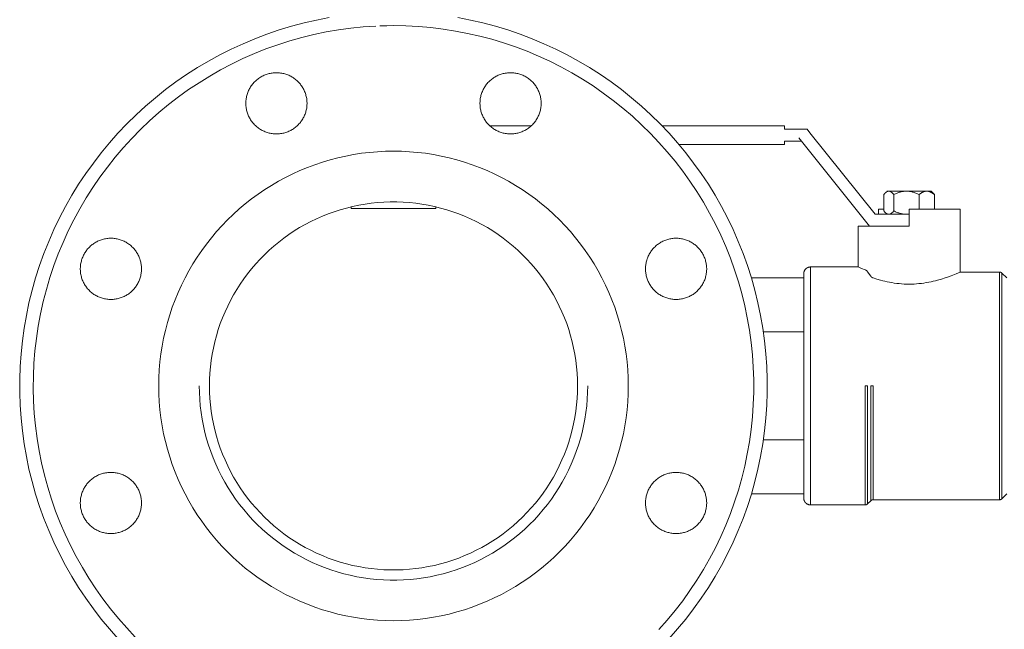
# Model space of a CAD drawing. Units: millimetres. Extents: x -1438 to 2662, y -2000 to 2994.
# Drawn here: x 1639 to 1929, y 155 to 334 of the extents above; entities that cross this region are included whole.
import ezdxf

# ---------------------------------------------------------------- set-up
doc = ezdxf.new("R2010")
doc.units = ezdxf.units.MM
for name, color, linetype, lineweight, true_color in [('Make2D$Visible$Curves$0', 254, 'Continuous', 0, 0xbebebe), ('Make2D$Visible$Curves$3DCPCOLOR254', 7, 'Continuous', 0, 0xd6d6d6), ('Make2D$Visible$Curves$3DCPCOLOR42', 7, 'Continuous', 0, 0xcc9900)]:
    doc.layers.add(name, color=color, linetype=linetype, lineweight=lineweight, true_color=true_color)

msp = doc.modelspace()

# ---------------------------------------------------------------- linework, layer by layer
at = {"layer": 'Make2D$Visible$Curves$0', "color": 0}
for points in [[(1894.73, 283.74), (1894.7, 283.74), (1894.68, 283.73), (1894.66, 283.73), (1894.64, 283.73), (1894.62, 283.73), (1894.59, 283.73), (1894.57, 283.72), (1894.55, 283.72), (1894.53, 283.72), (1894.51, 283.71), (1894.48, 283.71), (1894.46, 283.7), (1894.44, 283.69), (1894.42, 283.69), (1894.4, 283.68), (1894.37, 283.67), (1894.35, 283.67), (1894.33, 283.66), (1894.31, 283.65), (1894.29, 283.64), (1894.24, 283.62), (1894.2, 283.6), (1894.15, 283.57), (1894.11, 283.55), (1894.06, 283.52), (1894.02, 283.49), (1893.97, 283.46), (1893.93, 283.42), (1893.88, 283.39), (1893.83, 283.35), (1893.79, 283.31), (1893.74, 283.27), (1893.69, 283.22), (1893.65, 283.18), (1893.6, 283.13), (1893.55, 283.08), (1893.45, 282.97), (1893.35, 282.86), (1893.25, 282.73)], [(1893.25, 282.73), (1893.25, 277.94)], [(1894.73, 283.74), (1894.2, 283.74)], [(1896.2, 282.73), (1896.1, 282.86), (1896, 282.97), (1895.9, 283.08), (1895.85, 283.13), (1895.81, 283.18), (1895.76, 283.22), (1895.71, 283.27), (1895.67, 283.31), (1895.62, 283.35), (1895.57, 283.39), (1895.53, 283.42), (1895.48, 283.46), (1895.44, 283.49), (1895.39, 283.52), (1895.35, 283.55), (1895.3, 283.57), (1895.26, 283.6), (1895.21, 283.62), (1895.17, 283.64), (1895.15, 283.65), (1895.12, 283.66), (1895.1, 283.67), (1895.08, 283.67), (1895.06, 283.68), (1895.04, 283.69), (1895.01, 283.69), (1894.99, 283.7), (1894.97, 283.71), (1894.95, 283.71), (1894.93, 283.72), (1894.9, 283.72), (1894.88, 283.72), (1894.86, 283.73), (1894.84, 283.73), (1894.82, 283.73), (1894.79, 283.73), (1894.77, 283.73), (1894.75, 283.74), (1894.73, 283.74)], [(1896.8, 283.74), (1894.73, 283.74)], [(1899.93, 283.74), (1899.81, 283.73), (1899.7, 283.73), (1899.48, 283.72), (1899.26, 283.7), (1899.03, 283.67), (1898.81, 283.64), (1898.59, 283.6), (1898.36, 283.55), (1898.13, 283.49), (1897.9, 283.42), (1897.67, 283.35), (1897.44, 283.27), (1897.2, 283.18), (1896.95, 283.08), (1896.71, 282.97), (1896.46, 282.86), (1896.2, 282.73)], [(1896.2, 282.73), (1896.2, 277.94)], [(1899.93, 283.74), (1896.8, 283.74)], [(1903.65, 282.73), (1903.4, 282.86), (1903.15, 282.97), (1902.9, 283.08), (1902.66, 283.18), (1902.42, 283.27), (1902.18, 283.35), (1901.95, 283.42), (1901.72, 283.49), (1901.49, 283.55), (1901.27, 283.6), (1901.04, 283.64), (1900.82, 283.67), (1900.6, 283.7), (1900.37, 283.72), (1900.15, 283.73), (1900.04, 283.73), (1899.93, 283.74)], [(1905.9, 283.74), (1899.93, 283.74)], [(1905.9, 283.74), (1905.84, 283.73), (1905.77, 283.73), (1905.7, 283.73), (1905.63, 283.72), (1905.57, 283.71), (1905.5, 283.7), (1905.43, 283.69), (1905.36, 283.67), (1905.3, 283.66), (1905.23, 283.64), (1905.16, 283.62), (1905.09, 283.6), (1905.03, 283.57), (1904.96, 283.55), (1904.89, 283.52), (1904.82, 283.49), (1904.75, 283.46), (1904.68, 283.42), (1904.61, 283.39), (1904.54, 283.35), (1904.47, 283.31), (1904.4, 283.27), (1904.33, 283.22), (1904.25, 283.18), (1904.11, 283.08), (1903.96, 282.97), (1903.81, 282.86), (1903.65, 282.73)], [(1903.65, 278.44), (1903.65, 282.73)], [(1908.16, 282.73), (1908, 282.86), (1907.85, 282.97), (1907.7, 283.08), (1907.55, 283.18), (1907.48, 283.22), (1907.41, 283.27), (1907.34, 283.31), (1907.27, 283.35), (1907.2, 283.39), (1907.13, 283.42), (1907.06, 283.46), (1906.99, 283.49), (1906.92, 283.52), (1906.85, 283.55), (1906.78, 283.57), (1906.72, 283.6), (1906.65, 283.62), (1906.58, 283.64), (1906.51, 283.66), (1906.44, 283.67), (1906.38, 283.69), (1906.31, 283.7), (1906.24, 283.71), (1906.17, 283.72), (1906.11, 283.73), (1906.04, 283.73), (1905.97, 283.73), (1905.9, 283.74)], [(1907.2, 283.74), (1905.9, 283.74)], [(1907.2, 283.74), (1907.77, 283.17)], [(1907.77, 283.17), (1907.87, 283.06), (1907.97, 282.95), (1908.07, 282.84), (1908.16, 282.73)], [(1908.16, 282.73), (1908.16, 278.44)], [(1893.25, 277.94), (1893.35, 277.82), (1893.45, 277.7), (1893.55, 277.59), (1893.6, 277.54), (1893.65, 277.49), (1893.69, 277.45), (1893.74, 277.4), (1893.79, 277.36), (1893.83, 277.32), (1893.88, 277.28), (1893.93, 277.25), (1893.97, 277.21), (1894.02, 277.18), (1894.06, 277.15), (1894.11, 277.12), (1894.15, 277.1), (1894.2, 277.07), (1894.24, 277.05), (1894.29, 277.03), (1894.31, 277.02), (1894.33, 277.01), (1894.35, 277.01), (1894.37, 277), (1894.4, 276.99), (1894.42, 276.98), (1894.44, 276.98), (1894.46, 276.97), (1894.48, 276.96), (1894.51, 276.96), (1894.53, 276.96), (1894.55, 276.95), (1894.57, 276.95), (1894.59, 276.94), (1894.62, 276.94), (1894.64, 276.94), (1894.66, 276.94), (1894.68, 276.94), (1894.7, 276.94), (1894.73, 276.94)], [(1894.73, 276.94), (1894.75, 276.94), (1894.77, 276.94), (1894.79, 276.94), (1894.82, 276.94), (1894.84, 276.94), (1894.86, 276.94), (1894.88, 276.95), (1894.9, 276.95), (1894.93, 276.96), (1894.95, 276.96), (1894.97, 276.96), (1894.99, 276.97), (1895.01, 276.98), (1895.04, 276.98), (1895.06, 276.99), (1895.08, 277), (1895.1, 277.01), (1895.12, 277.01), (1895.15, 277.02), (1895.17, 277.03), (1895.21, 277.05), (1895.26, 277.07), (1895.3, 277.1), (1895.35, 277.12), (1895.39, 277.15), (1895.44, 277.18), (1895.48, 277.21), (1895.53, 277.25), (1895.57, 277.28), (1895.62, 277.32), (1895.67, 277.36), (1895.71, 277.4), (1895.76, 277.45), (1895.81, 277.49), (1895.85, 277.54), (1895.9, 277.59), (1896, 277.7), (1896.1, 277.82), (1896.2, 277.94)], [(1896.2, 277.94), (1896.46, 277.82), (1896.71, 277.7), (1896.95, 277.59), (1897.2, 277.49), (1897.44, 277.4), (1897.67, 277.32), (1897.9, 277.25), (1898.13, 277.18), (1898.36, 277.12), (1898.59, 277.07), (1898.81, 277.03), (1899.03, 277), (1899.26, 276.97), (1899.48, 276.95), (1899.7, 276.94), (1899.81, 276.94), (1899.93, 276.94)]]:
    msp.add_lwpolyline(points, dxfattribs=at)
at = {"layer": 'Make2D$Visible$Curves$3DCPCOLOR254'}
for points in [[(1730.11, 334.8), (1726.38, 334.08), (1722.68, 333.24), (1719.01, 332.27), (1715.37, 331.17), (1711.78, 329.95), (1708.23, 328.6), (1704.73, 327.13), (1701.28, 325.54), (1697.89, 323.84), (1694.55, 322.01), (1691.29, 320.08), (1688.09, 318.03), (1684.96, 315.87), (1681.92, 313.61), (1678.95, 311.24), (1676.06, 308.77), (1673.26, 306.2), (1670.55, 303.54), (1667.94, 300.79), (1665.42, 297.95), (1663, 295.02), (1660.69, 292.01), (1658.48, 288.92), (1656.37, 285.76), (1654.38, 282.53), (1652.5, 279.23), (1650.74, 275.87), (1649.09, 272.44), (1647.56, 268.97), (1646.15, 265.44), (1644.87, 261.87), (1643.71, 258.25), (1642.67, 254.6), (1641.76, 250.91), (1640.98, 247.2), (1640.33, 243.46), (1639.81, 239.69), (1639.41, 235.92), (1639.15, 232.13), (1639.02, 228.33), (1639.02, 224.54), (1639.15, 220.74), (1639.41, 216.95), (1639.81, 213.18), (1640.33, 209.42), (1640.98, 205.67), (1641.76, 201.96), (1642.67, 198.27), (1643.71, 194.62), (1644.87, 191), (1646.15, 187.43), (1647.56, 183.9), (1649.09, 180.43), (1650.74, 177), (1652.5, 173.64), (1654.38, 170.34), (1656.37, 167.11), (1658.48, 163.95), (1660.69, 160.86), (1663, 157.85), (1665.42, 154.92), (1667.94, 152.08)], [(1830.07, 152.08), (1832.59, 154.92), (1835.01, 157.85), (1837.32, 160.86), (1839.53, 163.95), (1841.64, 167.11), (1843.63, 170.34), (1845.51, 173.64), (1847.27, 177), (1848.92, 180.43), (1850.45, 183.9), (1851.86, 187.43), (1853.14, 191), (1854.3, 194.62), (1855.34, 198.27), (1856.25, 201.96), (1857.03, 205.67), (1857.68, 209.42), (1858.2, 213.18), (1858.6, 216.95), (1858.86, 220.74), (1858.99, 224.54), (1858.99, 228.33), (1858.86, 232.13), (1858.6, 235.92), (1858.2, 239.69), (1857.68, 243.46), (1857.03, 247.2), (1856.25, 250.91), (1855.34, 254.6), (1854.3, 258.25), (1853.14, 261.87), (1851.86, 265.44), (1850.45, 268.97), (1848.92, 272.44), (1847.27, 275.87), (1845.51, 279.23), (1843.63, 282.53), (1841.64, 285.76), (1839.53, 288.92), (1837.32, 292.01), (1835.01, 295.02), (1832.59, 297.95), (1830.07, 300.79), (1827.46, 303.54), (1824.75, 306.2), (1821.95, 308.77), (1819.06, 311.24), (1816.09, 313.61), (1813.05, 315.87), (1809.92, 318.03), (1806.72, 320.08), (1803.46, 322.01), (1800.12, 323.84), (1796.73, 325.54), (1793.28, 327.13), (1789.78, 328.6), (1786.23, 329.95), (1782.64, 331.17), (1779, 332.27), (1775.33, 333.24), (1771.63, 334.08), (1767.9, 334.8)], [(1743.81, 332.31), (1740.13, 332.06), (1736.47, 331.69), (1732.82, 331.19), (1729.19, 330.57), (1725.59, 329.82), (1722.01, 328.94), (1718.46, 327.94), (1714.96, 326.82), (1711.49, 325.57), (1708.07, 324.21), (1704.69, 322.73), (1701.38, 321.13), (1698.12, 319.42), (1694.92, 317.6), (1691.78, 315.66), (1688.72, 313.62), (1685.72, 311.47), (1682.81, 309.22), (1679.97, 306.87), (1677.22, 304.43), (1674.55, 301.89), (1671.98, 299.25), (1669.49, 296.53), (1667.11, 293.73), (1664.82, 290.84), (1662.63, 287.88), (1660.55, 284.84), (1658.57, 281.73), (1656.71, 278.56), (1654.95, 275.32), (1653.31, 272.02), (1651.78, 268.67), (1650.37, 265.27), (1649.08, 261.82), (1647.92, 258.33), (1646.87, 254.79), (1645.95, 251.23), (1645.15, 247.63), (1644.47, 244.01), (1643.93, 240.37), (1643.5, 236.71), (1643.21, 233.04), (1643.05, 229.36), (1643.01, 225.68), (1643.1, 222), (1643.32, 218.32), (1643.66, 214.65), (1644.13, 211), (1644.73, 207.37), (1645.46, 203.76), (1646.31, 200.17), (1647.28, 196.62), (1648.38, 193.1), (1649.6, 189.63), (1650.94, 186.2), (1652.4, 182.81), (1653.97, 179.48), (1655.66, 176.21), (1657.46, 173), (1659.37, 169.85), (1661.39, 166.77), (1663.52, 163.76), (1665.75, 160.83), (1668.08, 157.98), (1670.5, 155.21), (1673.02, 152.52)], [(1749.01, 332.44), (1747, 332.42), (1745.01, 332.36)], [(1827.12, 154.79), (1829.55, 157.52), (1831.88, 160.35), (1834.11, 163.25), (1836.24, 166.22), (1838.27, 169.27), (1840.19, 172.38), (1842, 175.56), (1843.7, 178.8), (1845.29, 182.1), (1846.76, 185.45), (1848.12, 188.85), (1849.36, 192.29), (1850.47, 195.77), (1851.47, 199.3), (1852.35, 202.85), (1853.1, 206.43), (1853.73, 210.03), (1854.23, 213.66), (1854.61, 217.3), (1854.86, 220.95), (1854.99, 224.61), (1854.99, 228.27), (1854.86, 231.92), (1854.61, 235.57), (1854.23, 239.21), (1853.73, 242.84), (1853.1, 246.44), (1852.35, 250.02), (1851.47, 253.58), (1850.47, 257.1), (1849.36, 260.58), (1848.12, 264.02), (1846.76, 267.42), (1845.29, 270.77), (1843.7, 274.07), (1842, 277.31), (1840.19, 280.49), (1838.27, 283.6), (1836.24, 286.65), (1834.11, 289.63), (1831.88, 292.53), (1829.55, 295.35), (1827.12, 298.09), (1824.6, 300.74), (1821.99, 303.3), (1819.3, 305.78), (1816.52, 308.16), (1813.65, 310.44), (1810.72, 312.62), (1807.71, 314.7), (1804.62, 316.67), (1801.48, 318.54), (1798.27, 320.29), (1795, 321.94), (1791.67, 323.47), (1788.3, 324.88), (1784.88, 326.18), (1781.41, 327.36), (1777.91, 328.42), (1774.37, 329.36), (1770.81, 330.17), (1767.21, 330.86), (1763.6, 331.43), (1759.96, 331.87), (1756.32, 332.18), (1752.66, 332.37), (1749.01, 332.44)], [(1714.56, 300.58), (1714.25, 300.59), (1713.94, 300.61), (1713.63, 300.63), (1713.32, 300.67), (1713.02, 300.72), (1712.71, 300.78), (1712.41, 300.85), (1712.11, 300.93), (1711.81, 301.02), (1711.52, 301.12), (1711.23, 301.23), (1710.94, 301.35), (1710.66, 301.48), (1710.38, 301.62), (1710.11, 301.76), (1709.84, 301.92), (1709.58, 302.09), (1709.32, 302.27), (1709.07, 302.45), (1708.83, 302.65), (1708.6, 302.85), (1708.37, 303.06), (1708.14, 303.28), (1707.93, 303.5), (1707.72, 303.73), (1707.53, 303.97), (1707.34, 304.22), (1707.16, 304.47), (1706.98, 304.73), (1706.82, 305), (1706.67, 305.27), (1706.52, 305.54), (1706.39, 305.82), (1706.26, 306.1), (1706.15, 306.39), (1706.04, 306.69), (1705.95, 306.98), (1705.86, 307.28), (1705.79, 307.58), (1705.73, 307.89), (1705.67, 308.19), (1705.63, 308.5), (1705.6, 308.81), (1705.58, 309.12), (1705.56, 309.43), (1705.56, 309.74), (1705.58, 310.05), (1705.6, 310.36), (1705.63, 310.67), (1705.67, 310.98), (1705.73, 311.28), (1705.79, 311.59), (1705.86, 311.89), (1705.95, 312.19), (1706.04, 312.48), (1706.15, 312.78), (1706.26, 313.06), (1706.39, 313.35), (1706.52, 313.63), (1706.67, 313.9), (1706.82, 314.17), (1706.98, 314.44), (1707.16, 314.7), (1707.34, 314.95), (1707.53, 315.2), (1707.72, 315.44), (1707.93, 315.67), (1708.14, 315.89), (1708.37, 316.11), (1708.6, 316.32), (1708.83, 316.52), (1709.07, 316.72), (1709.32, 316.9), (1709.58, 317.08), (1709.84, 317.25), (1710.11, 317.4), (1710.38, 317.55), (1710.66, 317.69), (1710.94, 317.82), (1711.23, 317.94), (1711.52, 318.05), (1711.81, 318.15), (1712.11, 318.24), (1712.41, 318.32), (1712.71, 318.39), (1713.02, 318.45), (1713.32, 318.5), (1713.63, 318.54), (1713.94, 318.56), (1714.25, 318.58), (1714.56, 318.58)], [(1714.56, 318.58), (1714.87, 318.58), (1715.18, 318.56), (1715.49, 318.54), (1715.8, 318.5), (1716.11, 318.45), (1716.41, 318.39), (1716.72, 318.32), (1717.02, 318.24), (1717.32, 318.15), (1717.61, 318.05), (1717.9, 317.94), (1718.19, 317.82), (1718.47, 317.69), (1718.75, 317.55), (1719.02, 317.4), (1719.29, 317.25), (1719.55, 317.08), (1719.8, 316.9), (1720.05, 316.72), (1720.3, 316.52), (1720.53, 316.32), (1720.76, 316.11), (1720.98, 315.89), (1721.2, 315.67), (1721.4, 315.44), (1721.6, 315.2), (1721.79, 314.95), (1721.97, 314.7), (1722.14, 314.44), (1722.31, 314.17), (1722.46, 313.9), (1722.6, 313.63), (1722.74, 313.35), (1722.86, 313.06), (1722.98, 312.78), (1723.08, 312.48), (1723.18, 312.19), (1723.26, 311.89), (1723.34, 311.59), (1723.4, 311.28), (1723.46, 310.98), (1723.5, 310.67), (1723.53, 310.36), (1723.55, 310.05), (1723.56, 309.74), (1723.56, 309.43), (1723.55, 309.12), (1723.53, 308.81), (1723.5, 308.5), (1723.46, 308.19), (1723.4, 307.89), (1723.34, 307.58), (1723.26, 307.28), (1723.18, 306.98), (1723.08, 306.69), (1722.98, 306.39), (1722.86, 306.1), (1722.74, 305.82), (1722.6, 305.54), (1722.46, 305.27), (1722.31, 305), (1722.14, 304.73), (1721.97, 304.47), (1721.79, 304.22), (1721.6, 303.97), (1721.4, 303.73), (1721.2, 303.5), (1720.98, 303.28), (1720.76, 303.06), (1720.53, 302.85), (1720.3, 302.65), (1720.05, 302.45), (1719.8, 302.27), (1719.55, 302.09), (1719.29, 301.92), (1719.02, 301.76), (1718.75, 301.62), (1718.47, 301.48), (1718.19, 301.35), (1717.9, 301.23), (1717.61, 301.12), (1717.32, 301.02), (1717.02, 300.93), (1716.72, 300.85), (1716.41, 300.78), (1716.11, 300.72), (1715.8, 300.67), (1715.49, 300.63), (1715.18, 300.61), (1714.87, 300.59), (1714.56, 300.58)], [(1783.45, 300.58), (1783.14, 300.59), (1782.83, 300.61), (1782.52, 300.63), (1782.21, 300.67), (1781.9, 300.72), (1781.6, 300.78), (1781.29, 300.85), (1780.99, 300.93), (1780.69, 301.02), (1780.4, 301.12), (1780.11, 301.23), (1779.82, 301.35), (1779.54, 301.48), (1779.26, 301.62), (1778.99, 301.76), (1778.72, 301.92), (1778.46, 302.09), (1778.21, 302.27), (1777.96, 302.45), (1777.71, 302.65), (1777.48, 302.85), (1777.25, 303.06), (1777.03, 303.28), (1776.81, 303.5), (1776.61, 303.73), (1776.41, 303.97), (1776.22, 304.22), (1776.04, 304.47), (1775.87, 304.73), (1775.7, 305), (1775.55, 305.27), (1775.41, 305.54), (1775.27, 305.82), (1775.15, 306.1), (1775.03, 306.39), (1774.93, 306.69), (1774.83, 306.98), (1774.75, 307.28), (1774.67, 307.58), (1774.61, 307.89), (1774.55, 308.19), (1774.51, 308.5), (1774.48, 308.81), (1774.46, 309.12), (1774.45, 309.43), (1774.45, 309.74), (1774.46, 310.05), (1774.48, 310.36), (1774.51, 310.67), (1774.55, 310.98), (1774.61, 311.28), (1774.67, 311.59), (1774.75, 311.89), (1774.83, 312.19), (1774.93, 312.48), (1775.03, 312.78), (1775.15, 313.06), (1775.27, 313.35), (1775.41, 313.63), (1775.55, 313.9), (1775.7, 314.17), (1775.87, 314.44), (1776.04, 314.7), (1776.22, 314.95), (1776.41, 315.2), (1776.61, 315.44), (1776.81, 315.67), (1777.03, 315.89), (1777.25, 316.11), (1777.48, 316.32), (1777.71, 316.52), (1777.96, 316.72), (1778.21, 316.9), (1778.46, 317.08), (1778.72, 317.25), (1778.99, 317.4), (1779.26, 317.55), (1779.54, 317.69), (1779.82, 317.82), (1780.11, 317.94), (1780.4, 318.05), (1780.69, 318.15), (1780.99, 318.24), (1781.29, 318.32), (1781.6, 318.39), (1781.9, 318.45), (1782.21, 318.5), (1782.52, 318.54), (1782.83, 318.56), (1783.14, 318.58), (1783.45, 318.58)], [(1783.45, 318.58), (1783.76, 318.58), (1784.07, 318.56), (1784.38, 318.54), (1784.69, 318.5), (1784.99, 318.45), (1785.3, 318.39), (1785.6, 318.32), (1785.9, 318.24), (1786.2, 318.15), (1786.49, 318.05), (1786.78, 317.94), (1787.07, 317.82), (1787.35, 317.69), (1787.63, 317.55), (1787.9, 317.4), (1788.17, 317.25), (1788.43, 317.08), (1788.69, 316.9), (1788.94, 316.72), (1789.18, 316.52), (1789.41, 316.32), (1789.64, 316.11), (1789.87, 315.89), (1790.08, 315.67), (1790.29, 315.44), (1790.48, 315.2), (1790.67, 314.95), (1790.85, 314.7), (1791.03, 314.44), (1791.19, 314.17), (1791.34, 313.9), (1791.49, 313.63), (1791.62, 313.35), (1791.75, 313.06), (1791.86, 312.78), (1791.97, 312.48), (1792.06, 312.19), (1792.15, 311.89), (1792.22, 311.59), (1792.28, 311.28), (1792.34, 310.98), (1792.38, 310.67), (1792.41, 310.36), (1792.43, 310.05), (1792.45, 309.74), (1792.45, 309.43), (1792.43, 309.12), (1792.41, 308.81), (1792.38, 308.5), (1792.34, 308.19), (1792.28, 307.89), (1792.22, 307.58), (1792.15, 307.28), (1792.06, 306.98), (1791.97, 306.69), (1791.86, 306.39), (1791.75, 306.1), (1791.62, 305.82), (1791.49, 305.54), (1791.34, 305.27), (1791.19, 305), (1791.03, 304.73), (1790.85, 304.47), (1790.67, 304.22), (1790.48, 303.97), (1790.29, 303.73), (1790.08, 303.5), (1789.87, 303.28), (1789.64, 303.06), (1789.41, 302.85), (1789.18, 302.65), (1788.94, 302.45), (1788.69, 302.27), (1788.43, 302.09), (1788.17, 301.92), (1787.9, 301.76), (1787.63, 301.62), (1787.35, 301.48), (1787.07, 301.35), (1786.78, 301.23), (1786.49, 301.12), (1786.2, 301.02), (1785.9, 300.93), (1785.6, 300.85), (1785.3, 300.78), (1784.99, 300.72), (1784.69, 300.67), (1784.38, 300.63), (1784.07, 300.61), (1783.76, 300.59), (1783.45, 300.58)], [(1789.51, 302.94), (1777.38, 302.94)], [(1864.02, 302.94), (1828.05, 302.94)], [(1864.02, 302.35), (1864.02, 302.94)], [(1864.02, 301.94), (1864.02, 302.35)], [(1870.7, 301.94), (1864.02, 301.94)], [(1871.5, 300.94), (1870.7, 301.94)], [(1864.02, 298.02), (1864.02, 298.44)], [(1864.02, 298.44), (1869.02, 298.44)], [(1889.02, 273.44), (1868.22, 299.44)], [(1871.5, 300.94), (1890.7, 276.94)], [(1679.93, 226.44), (1679.97, 228.79), (1680.09, 231.15), (1680.29, 233.5), (1680.57, 235.84), (1680.93, 238.17), (1681.37, 240.49), (1681.89, 242.79), (1682.49, 245.07), (1683.17, 247.33), (1683.92, 249.57), (1684.75, 251.78), (1685.65, 253.95), (1686.63, 256.1), (1687.67, 258.21), (1688.8, 260.29), (1689.99, 262.33), (1691.25, 264.32), (1692.57, 266.27), (1693.97, 268.17), (1695.42, 270.03), (1696.94, 271.83), (1698.52, 273.58), (1700.16, 275.28), (1701.86, 276.92), (1703.61, 278.5), (1705.41, 280.02), (1707.27, 281.47), (1709.17, 282.87), (1711.12, 284.19), (1713.11, 285.45), (1715.15, 286.65), (1717.23, 287.77), (1719.34, 288.82), (1721.49, 289.79), (1723.66, 290.69), (1725.87, 291.52), (1728.11, 292.27), (1730.37, 292.95), (1732.65, 293.55), (1734.95, 294.07), (1737.27, 294.51), (1739.6, 294.87), (1741.94, 295.15), (1744.29, 295.35), (1746.65, 295.47), (1749.01, 295.51)], [(1749.01, 295.51), (1751.36, 295.47), (1753.72, 295.35), (1756.07, 295.15), (1758.41, 294.87), (1760.74, 294.51), (1763.06, 294.07), (1765.36, 293.55), (1767.64, 292.95), (1769.9, 292.27), (1772.14, 291.52), (1774.35, 290.69), (1776.52, 289.79), (1778.67, 288.82), (1780.78, 287.77), (1782.86, 286.65), (1784.9, 285.45), (1786.89, 284.19), (1788.84, 282.87), (1790.74, 281.47), (1792.6, 280.02), (1794.4, 278.5), (1796.15, 276.92), (1797.85, 275.28), (1799.49, 273.58), (1801.07, 271.83), (1802.59, 270.03), (1804.04, 268.17), (1805.44, 266.27), (1806.76, 264.32), (1808.02, 262.33), (1809.22, 260.29), (1810.34, 258.21), (1811.38, 256.1), (1812.36, 253.95), (1813.26, 251.78), (1814.09, 249.57), (1814.84, 247.33), (1815.52, 245.07), (1816.12, 242.79), (1816.64, 240.49), (1817.08, 238.17), (1817.44, 235.84), (1817.72, 233.5), (1817.92, 231.15), (1818.04, 228.79), (1818.08, 226.44)], [(1833.02, 297.44), (1864.02, 297.44)], [(1864.02, 297.44), (1864.02, 298.02)], [(1694.86, 226.44), (1694.89, 228.3), (1694.98, 230.17), (1695.15, 232.03), (1695.37, 233.89), (1695.66, 235.74), (1696.01, 237.57), (1696.43, 239.39), (1696.91, 241.2), (1697.45, 242.99), (1698.05, 244.76), (1698.71, 246.51), (1699.44, 248.23), (1700.22, 249.93), (1701.06, 251.6), (1701.95, 253.24), (1702.91, 254.85), (1703.92, 256.42), (1704.98, 257.96), (1706.09, 259.46), (1707.26, 260.92), (1708.47, 262.34), (1709.74, 263.72), (1711.05, 265.05), (1712.4, 266.34), (1713.8, 267.58), (1715.24, 268.77), (1716.72, 269.91), (1718.24, 271), (1719.8, 272.04), (1721.39, 273.02), (1723.02, 273.94), (1724.67, 274.81), (1726.36, 275.62), (1728.07, 276.37), (1729.8, 277.07), (1731.56, 277.7), (1733.34, 278.27), (1735.14, 278.78), (1736.96, 279.23), (1738.78, 279.61), (1740.63, 279.93), (1742.48, 280.19), (1744.34, 280.38), (1746.2, 280.51), (1748.07, 280.58), (1749.94, 280.58), (1751.81, 280.51), (1753.67, 280.38), (1755.53, 280.19), (1757.38, 279.93), (1759.23, 279.61), (1761.05, 279.23), (1762.87, 278.78), (1764.67, 278.27), (1766.45, 277.7), (1768.21, 277.07), (1769.94, 276.37), (1771.65, 275.62), (1773.34, 274.81), (1774.99, 273.94), (1776.62, 273.02), (1778.21, 272.04), (1779.77, 271), (1781.29, 269.91), (1782.77, 268.77), (1784.21, 267.58), (1785.61, 266.34), (1786.96, 265.05), (1788.27, 263.72), (1789.54, 262.34), (1790.75, 260.92), (1791.92, 259.46), (1793.03, 257.96), (1794.09, 256.42), (1795.1, 254.85), (1796.06, 253.24), (1796.95, 251.6), (1797.79, 249.93), (1798.57, 248.23), (1799.3, 246.51), (1799.96, 244.76), (1800.56, 242.99), (1801.1, 241.2), (1801.58, 239.39), (1802, 237.57), (1802.35, 235.74), (1802.64, 233.89), (1802.86, 232.03), (1803.03, 230.17), (1803.12, 228.3), (1803.16, 226.44)], [(1736.51, 278.59), (1736.51, 279.12)], [(1749.01, 278.59), (1736.51, 278.59)], [(1761.51, 278.59), (1749.01, 278.59)], [(1761.51, 279.12), (1761.51, 278.59)], [(1890.7, 276.94), (1900.7, 276.94)], [(1665.86, 251.88), (1665.55, 251.88), (1665.23, 251.9), (1664.93, 251.93), (1664.62, 251.96), (1664.31, 252.01), (1664, 252.07), (1663.7, 252.14), (1663.4, 252.22), (1663.1, 252.31), (1662.81, 252.41), (1662.52, 252.52), (1662.23, 252.64), (1661.95, 252.77), (1661.67, 252.91), (1661.4, 253.06), (1661.13, 253.22), (1660.87, 253.38), (1660.62, 253.56), (1660.37, 253.74), (1660.12, 253.94), (1659.89, 254.14), (1659.66, 254.35), (1659.44, 254.57), (1659.22, 254.79), (1659.02, 255.03), (1658.82, 255.27), (1658.63, 255.51), (1658.45, 255.76), (1658.28, 256.02), (1658.11, 256.29), (1657.96, 256.56), (1657.82, 256.83), (1657.68, 257.11), (1657.56, 257.4), (1657.44, 257.69), (1657.34, 257.98), (1657.24, 258.27), (1657.16, 258.57), (1657.08, 258.87), (1657.02, 259.18), (1656.96, 259.48), (1656.92, 259.79), (1656.89, 260.1), (1656.87, 260.41), (1656.86, 260.72), (1656.86, 261.03), (1656.87, 261.34), (1656.89, 261.65), (1656.92, 261.96), (1656.96, 262.27), (1657.02, 262.58), (1657.08, 262.88), (1657.16, 263.18), (1657.24, 263.48), (1657.34, 263.78), (1657.44, 264.07), (1657.56, 264.36), (1657.68, 264.64), (1657.82, 264.92), (1657.96, 265.2), (1658.11, 265.47), (1658.28, 265.73), (1658.45, 265.99), (1658.63, 266.24), (1658.82, 266.49), (1659.02, 266.73), (1659.22, 266.96), (1659.44, 267.19), (1659.66, 267.4), (1659.89, 267.61), (1660.12, 267.82), (1660.37, 268.01), (1660.62, 268.19), (1660.87, 268.37), (1661.13, 268.54), (1661.4, 268.7), (1661.67, 268.85), (1661.95, 268.99), (1662.23, 269.12), (1662.52, 269.24), (1662.81, 269.35), (1663.1, 269.45), (1663.4, 269.54), (1663.7, 269.62), (1664, 269.68), (1664.31, 269.74), (1664.62, 269.79), (1664.93, 269.83), (1665.23, 269.86), (1665.55, 269.87), (1665.86, 269.88)], [(1665.86, 269.88), (1666.17, 269.87), (1666.48, 269.86), (1666.79, 269.83), (1667.09, 269.79), (1667.4, 269.74), (1667.71, 269.68), (1668.01, 269.62), (1668.31, 269.54), (1668.61, 269.45), (1668.9, 269.35), (1669.19, 269.24), (1669.48, 269.12), (1669.76, 268.99), (1670.04, 268.85), (1670.31, 268.7), (1670.58, 268.54), (1670.84, 268.37), (1671.1, 268.19), (1671.35, 268.01), (1671.59, 267.82), (1671.82, 267.61), (1672.05, 267.4), (1672.27, 267.19), (1672.49, 266.96), (1672.69, 266.73), (1672.89, 266.49), (1673.08, 266.24), (1673.26, 265.99), (1673.43, 265.73), (1673.6, 265.47), (1673.75, 265.2), (1673.9, 264.92), (1674.03, 264.64), (1674.16, 264.36), (1674.27, 264.07), (1674.38, 263.78), (1674.47, 263.48), (1674.56, 263.18), (1674.63, 262.88), (1674.69, 262.58), (1674.75, 262.27), (1674.79, 261.96), (1674.82, 261.65), (1674.84, 261.34), (1674.85, 261.03), (1674.85, 260.72), (1674.84, 260.41), (1674.82, 260.1), (1674.79, 259.79), (1674.75, 259.48), (1674.69, 259.18), (1674.63, 258.87), (1674.56, 258.57), (1674.47, 258.27), (1674.38, 257.98), (1674.27, 257.69), (1674.16, 257.4), (1674.03, 257.11), (1673.9, 256.83), (1673.75, 256.56), (1673.6, 256.29), (1673.43, 256.02), (1673.26, 255.76), (1673.08, 255.51), (1672.89, 255.27), (1672.69, 255.03), (1672.49, 254.79), (1672.27, 254.57), (1672.05, 254.35), (1671.82, 254.14), (1671.59, 253.94), (1671.35, 253.74), (1671.1, 253.56), (1670.84, 253.38), (1670.58, 253.22), (1670.31, 253.06), (1670.04, 252.91), (1669.76, 252.77), (1669.48, 252.64), (1669.19, 252.52), (1668.9, 252.41), (1668.61, 252.31), (1668.31, 252.22), (1668.01, 252.14), (1667.71, 252.07), (1667.4, 252.01), (1667.09, 251.96), (1666.79, 251.93), (1666.48, 251.9), (1666.17, 251.88), (1665.86, 251.88)], [(1832.15, 251.88), (1831.84, 251.88), (1831.53, 251.9), (1831.22, 251.93), (1830.92, 251.96), (1830.61, 252.01), (1830.3, 252.07), (1830, 252.14), (1829.7, 252.22), (1829.4, 252.31), (1829.11, 252.41), (1828.82, 252.52), (1828.53, 252.64), (1828.25, 252.77), (1827.97, 252.91), (1827.7, 253.06), (1827.43, 253.22), (1827.17, 253.38), (1826.91, 253.56), (1826.67, 253.74), (1826.42, 253.94), (1826.19, 254.14), (1825.96, 254.35), (1825.74, 254.57), (1825.52, 254.79), (1825.32, 255.03), (1825.12, 255.27), (1824.93, 255.51), (1824.75, 255.76), (1824.58, 256.02), (1824.41, 256.29), (1824.26, 256.56), (1824.11, 256.83), (1823.98, 257.11), (1823.85, 257.4), (1823.74, 257.69), (1823.63, 257.98), (1823.54, 258.27), (1823.45, 258.57), (1823.38, 258.87), (1823.32, 259.18), (1823.26, 259.48), (1823.22, 259.79), (1823.19, 260.1), (1823.17, 260.41), (1823.16, 260.72), (1823.16, 261.03), (1823.17, 261.34), (1823.19, 261.65), (1823.22, 261.96), (1823.26, 262.27), (1823.32, 262.58), (1823.38, 262.88), (1823.45, 263.18), (1823.54, 263.48), (1823.63, 263.78), (1823.74, 264.07), (1823.85, 264.36), (1823.98, 264.64), (1824.11, 264.92), (1824.26, 265.2), (1824.41, 265.47), (1824.58, 265.73), (1824.75, 265.99), (1824.93, 266.24), (1825.12, 266.49), (1825.32, 266.73), (1825.52, 266.96), (1825.74, 267.19), (1825.96, 267.4), (1826.19, 267.61), (1826.42, 267.82), (1826.67, 268.01), (1826.91, 268.19), (1827.17, 268.37), (1827.43, 268.54), (1827.7, 268.7), (1827.97, 268.85), (1828.25, 268.99), (1828.53, 269.12), (1828.82, 269.24), (1829.11, 269.35), (1829.4, 269.45), (1829.7, 269.54), (1830, 269.62), (1830.3, 269.68), (1830.61, 269.74), (1830.92, 269.79), (1831.22, 269.83), (1831.53, 269.86), (1831.84, 269.87), (1832.15, 269.88)], [(1832.15, 269.88), (1832.46, 269.87), (1832.78, 269.86), (1833.08, 269.83), (1833.39, 269.79), (1833.7, 269.74), (1834.01, 269.68), (1834.31, 269.62), (1834.61, 269.54), (1834.91, 269.45), (1835.2, 269.35), (1835.49, 269.24), (1835.78, 269.12), (1836.06, 268.99), (1836.34, 268.85), (1836.61, 268.7), (1836.88, 268.54), (1837.14, 268.37), (1837.39, 268.19), (1837.64, 268.01), (1837.89, 267.82), (1838.12, 267.61), (1838.35, 267.4), (1838.57, 267.19), (1838.79, 266.96), (1838.99, 266.73), (1839.19, 266.49), (1839.38, 266.24), (1839.56, 265.99), (1839.73, 265.73), (1839.9, 265.47), (1840.05, 265.2), (1840.19, 264.92), (1840.33, 264.64), (1840.45, 264.36), (1840.57, 264.07), (1840.67, 263.78), (1840.77, 263.48), (1840.85, 263.18), (1840.93, 262.88), (1840.99, 262.58), (1841.05, 262.27), (1841.09, 261.96), (1841.12, 261.65), (1841.14, 261.34), (1841.15, 261.03), (1841.15, 260.72), (1841.14, 260.41), (1841.12, 260.1), (1841.09, 259.79), (1841.05, 259.48), (1840.99, 259.18), (1840.93, 258.87), (1840.85, 258.57), (1840.77, 258.27), (1840.67, 257.98), (1840.57, 257.69), (1840.45, 257.4), (1840.33, 257.11), (1840.19, 256.83), (1840.05, 256.56), (1839.9, 256.29), (1839.73, 256.02), (1839.56, 255.76), (1839.38, 255.51), (1839.19, 255.27), (1838.99, 255.03), (1838.79, 254.79), (1838.57, 254.57), (1838.35, 254.35), (1838.12, 254.14), (1837.89, 253.94), (1837.64, 253.74), (1837.39, 253.56), (1837.14, 253.38), (1836.88, 253.22), (1836.61, 253.06), (1836.34, 252.91), (1836.06, 252.77), (1835.78, 252.64), (1835.49, 252.52), (1835.2, 252.41), (1834.91, 252.31), (1834.61, 252.22), (1834.31, 252.14), (1834.01, 252.07), (1833.7, 252.01), (1833.39, 251.96), (1833.08, 251.93), (1832.78, 251.9), (1832.46, 251.88), (1832.15, 251.88)], [(1749.01, 157.36), (1746.65, 157.4), (1744.29, 157.52), (1741.94, 157.72), (1739.6, 158), (1737.27, 158.36), (1734.95, 158.81), (1732.65, 159.32), (1730.37, 159.92), (1728.11, 160.6), (1725.87, 161.35), (1723.66, 162.18), (1721.49, 163.08), (1719.34, 164.06), (1717.23, 165.1), (1715.15, 166.23), (1713.11, 167.42), (1711.12, 168.68), (1709.17, 170), (1707.27, 171.4), (1705.41, 172.85), (1703.61, 174.37), (1701.86, 175.95), (1700.16, 177.59), (1698.52, 179.29), (1696.94, 181.04), (1695.42, 182.84), (1693.97, 184.7), (1692.57, 186.6), (1691.25, 188.55), (1689.99, 190.55), (1688.8, 192.58), (1687.67, 194.66), (1686.63, 196.77), (1685.65, 198.92), (1684.75, 201.09), (1683.92, 203.3), (1683.17, 205.54), (1682.49, 207.8), (1681.89, 210.08), (1681.37, 212.38), (1680.93, 214.7), (1680.57, 217.03), (1680.29, 219.37), (1680.09, 221.72), (1679.97, 224.08), (1679.93, 226.44)], [(1691.86, 226.44), (1691.89, 224.46), (1691.99, 222.49), (1692.16, 220.53), (1692.4, 218.57), (1692.7, 216.62), (1693.08, 214.68), (1693.52, 212.76), (1694.02, 210.85), (1694.59, 208.96), (1695.23, 207.1), (1695.93, 205.25), (1696.69, 203.43), (1697.51, 201.64), (1698.4, 199.88), (1699.35, 198.15), (1700.35, 196.45), (1701.42, 194.79), (1702.54, 193.16), (1703.72, 191.58), (1704.95, 190.04), (1706.23, 188.54), (1707.56, 187.08), (1708.94, 185.68), (1710.37, 184.32), (1711.85, 183.01), (1713.37, 181.75), (1714.94, 180.55), (1716.54, 179.4), (1718.18, 178.31), (1719.86, 177.27), (1721.58, 176.3), (1723.32, 175.38), (1725.1, 174.52), (1726.91, 173.73), (1728.74, 173), (1730.6, 172.33), (1732.47, 171.73), (1734.37, 171.19), (1736.29, 170.72), (1738.22, 170.31), (1740.16, 169.97), (1742.12, 169.7), (1744.08, 169.5), (1746.05, 169.36), (1748.02, 169.29), (1749.99, 169.29), (1751.96, 169.36), (1753.93, 169.5), (1755.89, 169.7), (1757.85, 169.97), (1759.79, 170.31), (1761.72, 170.72), (1763.64, 171.19), (1765.54, 171.73), (1767.41, 172.33), (1769.27, 173), (1771.1, 173.73), (1772.91, 174.52), (1774.69, 175.38), (1776.43, 176.3), (1778.15, 177.27), (1779.83, 178.31), (1781.47, 179.4), (1783.07, 180.55), (1784.64, 181.75), (1786.16, 183.01), (1787.64, 184.32), (1789.07, 185.68), (1790.45, 187.08), (1791.78, 188.54), (1793.07, 190.04), (1794.3, 191.58), (1795.47, 193.16), (1796.59, 194.79), (1797.66, 196.45), (1798.66, 198.15), (1799.61, 199.88), (1800.5, 201.64), (1801.32, 203.43), (1802.08, 205.25), (1802.78, 207.1), (1803.42, 208.96), (1803.99, 210.85), (1804.49, 212.76), (1804.93, 214.68), (1805.31, 216.62), (1805.61, 218.57), (1805.85, 220.53), (1806.02, 222.49), (1806.12, 224.46), (1806.16, 226.44)], [(1803.16, 226.44), (1803.12, 224.57), (1803.03, 222.7), (1802.86, 220.84), (1802.64, 218.98), (1802.35, 217.13), (1802, 215.3), (1801.58, 213.48), (1801.1, 211.67), (1800.56, 209.88), (1799.96, 208.11), (1799.3, 206.36), (1798.57, 204.64), (1797.79, 202.94), (1796.95, 201.27), (1796.06, 199.63), (1795.1, 198.02), (1794.09, 196.45), (1793.03, 194.91), (1791.92, 193.41), (1790.75, 191.95), (1789.54, 190.53), (1788.27, 189.15), (1786.96, 187.82), (1785.61, 186.53), (1784.21, 185.29), (1782.77, 184.1), (1781.29, 182.96), (1779.77, 181.87), (1778.21, 180.84), (1776.62, 179.85), (1774.99, 178.93), (1773.34, 178.06), (1771.65, 177.25), (1769.94, 176.5), (1768.21, 175.8), (1766.45, 175.17), (1764.67, 174.6), (1762.87, 174.09), (1761.05, 173.64), (1759.23, 173.26), (1757.38, 172.94), (1755.53, 172.68), (1753.67, 172.49), (1751.81, 172.36), (1749.94, 172.29), (1748.07, 172.29), (1746.2, 172.36), (1744.34, 172.49), (1742.48, 172.68), (1740.63, 172.94), (1738.78, 173.26), (1736.96, 173.64), (1735.14, 174.09), (1733.34, 174.6), (1731.56, 175.17), (1729.8, 175.8), (1728.07, 176.5), (1726.36, 177.25), (1724.67, 178.06), (1723.02, 178.93), (1721.39, 179.85), (1719.8, 180.84), (1718.24, 181.87), (1716.72, 182.96), (1715.24, 184.1), (1713.8, 185.29), (1712.4, 186.53), (1711.05, 187.82), (1709.74, 189.15), (1708.47, 190.53), (1707.26, 191.95), (1706.09, 193.41), (1704.98, 194.91), (1703.92, 196.45), (1702.91, 198.02), (1701.95, 199.63), (1701.06, 201.27), (1700.22, 202.94), (1699.44, 204.64), (1698.71, 206.36), (1698.05, 208.11), (1697.45, 209.88), (1696.91, 211.67), (1696.43, 213.48), (1696.01, 215.3), (1695.66, 217.13), (1695.37, 218.98), (1695.15, 220.84), (1694.98, 222.7), (1694.89, 224.57), (1694.86, 226.44)], [(1818.08, 226.44), (1818.04, 224.08), (1817.92, 221.72), (1817.72, 219.37), (1817.44, 217.03), (1817.08, 214.7), (1816.64, 212.38), (1816.12, 210.08), (1815.52, 207.8), (1814.84, 205.54), (1814.09, 203.3), (1813.26, 201.09), (1812.36, 198.92), (1811.38, 196.77), (1810.34, 194.66), (1809.22, 192.58), (1808.02, 190.55), (1806.76, 188.55), (1805.44, 186.6), (1804.04, 184.7), (1802.59, 182.84), (1801.07, 181.04), (1799.49, 179.29), (1797.85, 177.59), (1796.15, 175.95), (1794.4, 174.37), (1792.6, 172.85), (1790.74, 171.4), (1788.84, 170), (1786.89, 168.68), (1784.9, 167.42), (1782.86, 166.23), (1780.78, 165.1), (1778.67, 164.06), (1776.52, 163.08), (1774.35, 162.18), (1772.14, 161.35), (1769.9, 160.6), (1767.64, 159.92), (1765.36, 159.32), (1763.06, 158.81), (1760.74, 158.36), (1758.41, 158), (1756.07, 157.72), (1753.72, 157.52), (1751.36, 157.4), (1749.01, 157.36)], [(1665.86, 182.99), (1665.55, 183), (1665.23, 183.02), (1664.93, 183.04), (1664.62, 183.08), (1664.31, 183.13), (1664, 183.19), (1663.7, 183.26), (1663.4, 183.33), (1663.1, 183.42), (1662.81, 183.52), (1662.52, 183.64), (1662.23, 183.76), (1661.95, 183.89), (1661.67, 184.02), (1661.4, 184.17), (1661.13, 184.33), (1660.87, 184.5), (1660.62, 184.68), (1660.37, 184.86), (1660.12, 185.06), (1659.89, 185.26), (1659.66, 185.47), (1659.44, 185.69), (1659.22, 185.91), (1659.02, 186.14), (1658.82, 186.38), (1658.63, 186.63), (1658.45, 186.88), (1658.28, 187.14), (1658.11, 187.4), (1657.96, 187.67), (1657.82, 187.95), (1657.68, 188.23), (1657.56, 188.51), (1657.44, 188.8), (1657.34, 189.09), (1657.24, 189.39), (1657.16, 189.69), (1657.08, 189.99), (1657.02, 190.3), (1656.96, 190.6), (1656.92, 190.91), (1656.89, 191.22), (1656.87, 191.53), (1656.86, 191.84), (1656.86, 192.15), (1656.87, 192.46), (1656.89, 192.77), (1656.92, 193.08), (1656.96, 193.39), (1657.02, 193.69), (1657.08, 194), (1657.16, 194.3), (1657.24, 194.6), (1657.34, 194.89), (1657.44, 195.19), (1657.56, 195.47), (1657.68, 195.76), (1657.82, 196.04), (1657.96, 196.31), (1658.11, 196.58), (1658.28, 196.85), (1658.45, 197.11), (1658.63, 197.36), (1658.82, 197.61), (1659.02, 197.84), (1659.22, 198.08), (1659.44, 198.3), (1659.66, 198.52), (1659.89, 198.73), (1660.12, 198.93), (1660.37, 199.13), (1660.62, 199.31), (1660.87, 199.49), (1661.13, 199.66), (1661.4, 199.81), (1661.67, 199.96), (1661.95, 200.1), (1662.23, 200.23), (1662.52, 200.35), (1662.81, 200.46), (1663.1, 200.56), (1663.4, 200.65), (1663.7, 200.73), (1664, 200.8), (1664.31, 200.86), (1664.62, 200.91), (1664.93, 200.95), (1665.23, 200.97), (1665.55, 200.99), (1665.86, 200.99)], [(1665.86, 200.99), (1666.17, 200.99), (1666.48, 200.97), (1666.79, 200.95), (1667.09, 200.91), (1667.4, 200.86), (1667.71, 200.8), (1668.01, 200.73), (1668.31, 200.65), (1668.61, 200.56), (1668.9, 200.46), (1669.19, 200.35), (1669.48, 200.23), (1669.76, 200.1), (1670.04, 199.96), (1670.31, 199.81), (1670.58, 199.66), (1670.84, 199.49), (1671.1, 199.31), (1671.35, 199.13), (1671.59, 198.93), (1671.82, 198.73), (1672.05, 198.52), (1672.27, 198.3), (1672.49, 198.08), (1672.69, 197.84), (1672.89, 197.61), (1673.08, 197.36), (1673.26, 197.11), (1673.43, 196.85), (1673.6, 196.58), (1673.75, 196.31), (1673.9, 196.04), (1674.03, 195.76), (1674.16, 195.47), (1674.27, 195.19), (1674.38, 194.89), (1674.47, 194.6), (1674.56, 194.3), (1674.63, 194), (1674.69, 193.69), (1674.75, 193.39), (1674.79, 193.08), (1674.82, 192.77), (1674.84, 192.46), (1674.85, 192.15), (1674.85, 191.84), (1674.84, 191.53), (1674.82, 191.22), (1674.79, 190.91), (1674.75, 190.6), (1674.69, 190.3), (1674.63, 189.99), (1674.56, 189.69), (1674.47, 189.39), (1674.38, 189.09), (1674.27, 188.8), (1674.16, 188.51), (1674.03, 188.23), (1673.9, 187.95), (1673.75, 187.67), (1673.6, 187.4), (1673.43, 187.14), (1673.26, 186.88), (1673.08, 186.63), (1672.89, 186.38), (1672.69, 186.14), (1672.49, 185.91), (1672.27, 185.69), (1672.05, 185.47), (1671.82, 185.26), (1671.59, 185.06), (1671.35, 184.86), (1671.1, 184.68), (1670.84, 184.5), (1670.58, 184.33), (1670.31, 184.17), (1670.04, 184.02), (1669.76, 183.89), (1669.48, 183.76), (1669.19, 183.64), (1668.9, 183.52), (1668.61, 183.42), (1668.31, 183.33), (1668.01, 183.26), (1667.71, 183.19), (1667.4, 183.13), (1667.09, 183.08), (1666.79, 183.04), (1666.48, 183.02), (1666.17, 183), (1665.86, 182.99)], [(1832.15, 182.99), (1831.84, 183), (1831.53, 183.02), (1831.22, 183.04), (1830.92, 183.08), (1830.61, 183.13), (1830.3, 183.19), (1830, 183.26), (1829.7, 183.33), (1829.4, 183.42), (1829.11, 183.52), (1828.82, 183.64), (1828.53, 183.76), (1828.25, 183.89), (1827.97, 184.02), (1827.7, 184.17), (1827.43, 184.33), (1827.17, 184.5), (1826.91, 184.68), (1826.67, 184.86), (1826.42, 185.06), (1826.19, 185.26), (1825.96, 185.47), (1825.74, 185.69), (1825.52, 185.91), (1825.32, 186.14), (1825.12, 186.38), (1824.93, 186.63), (1824.75, 186.88), (1824.58, 187.14), (1824.41, 187.4), (1824.26, 187.67), (1824.11, 187.95), (1823.98, 188.23), (1823.85, 188.51), (1823.74, 188.8), (1823.63, 189.09), (1823.54, 189.39), (1823.45, 189.69), (1823.38, 189.99), (1823.32, 190.3), (1823.26, 190.6), (1823.22, 190.91), (1823.19, 191.22), (1823.17, 191.53), (1823.16, 191.84), (1823.16, 192.15), (1823.17, 192.46), (1823.19, 192.77), (1823.22, 193.08), (1823.26, 193.39), (1823.32, 193.69), (1823.38, 194), (1823.45, 194.3), (1823.54, 194.6), (1823.63, 194.89), (1823.74, 195.19), (1823.85, 195.47), (1823.98, 195.76), (1824.11, 196.04), (1824.26, 196.31), (1824.41, 196.58), (1824.58, 196.85), (1824.75, 197.11), (1824.93, 197.36), (1825.12, 197.61), (1825.32, 197.84), (1825.52, 198.08), (1825.74, 198.3), (1825.96, 198.52), (1826.19, 198.73), (1826.42, 198.93), (1826.67, 199.13), (1826.91, 199.31), (1827.17, 199.49), (1827.43, 199.66), (1827.7, 199.81), (1827.97, 199.96), (1828.25, 200.1), (1828.53, 200.23), (1828.82, 200.35), (1829.11, 200.46), (1829.4, 200.56), (1829.7, 200.65), (1830, 200.73), (1830.3, 200.8), (1830.61, 200.86), (1830.92, 200.91), (1831.22, 200.95), (1831.53, 200.97), (1831.84, 200.99), (1832.15, 200.99)], [(1832.15, 200.99), (1832.46, 200.99), (1832.78, 200.97), (1833.08, 200.95), (1833.39, 200.91), (1833.7, 200.86), (1834.01, 200.8), (1834.31, 200.73), (1834.61, 200.65), (1834.91, 200.56), (1835.2, 200.46), (1835.49, 200.35), (1835.78, 200.23), (1836.06, 200.1), (1836.34, 199.96), (1836.61, 199.81), (1836.88, 199.66), (1837.14, 199.49), (1837.39, 199.31), (1837.64, 199.13), (1837.89, 198.93), (1838.12, 198.73), (1838.35, 198.52), (1838.57, 198.3), (1838.79, 198.08), (1838.99, 197.84), (1839.19, 197.61), (1839.38, 197.36), (1839.56, 197.11), (1839.73, 196.85), (1839.9, 196.58), (1840.05, 196.31), (1840.19, 196.04), (1840.33, 195.76), (1840.45, 195.47), (1840.57, 195.19), (1840.67, 194.89), (1840.77, 194.6), (1840.85, 194.3), (1840.93, 194), (1840.99, 193.69), (1841.05, 193.39), (1841.09, 193.08), (1841.12, 192.77), (1841.14, 192.46), (1841.15, 192.15), (1841.15, 191.84), (1841.14, 191.53), (1841.12, 191.22), (1841.09, 190.91), (1841.05, 190.6), (1840.99, 190.3), (1840.93, 189.99), (1840.85, 189.69), (1840.77, 189.39), (1840.67, 189.09), (1840.57, 188.8), (1840.45, 188.51), (1840.33, 188.23), (1840.19, 187.95), (1840.05, 187.67), (1839.9, 187.4), (1839.73, 187.14), (1839.56, 186.88), (1839.38, 186.63), (1839.19, 186.38), (1838.99, 186.14), (1838.79, 185.91), (1838.57, 185.69), (1838.35, 185.47), (1838.12, 185.26), (1837.89, 185.06), (1837.64, 184.86), (1837.39, 184.68), (1837.14, 184.5), (1836.88, 184.33), (1836.61, 184.17), (1836.34, 184.02), (1836.06, 183.89), (1835.78, 183.76), (1835.49, 183.64), (1835.2, 183.52), (1834.91, 183.42), (1834.61, 183.33), (1834.31, 183.26), (1834.01, 183.19), (1833.7, 183.13), (1833.39, 183.08), (1833.08, 183.04), (1832.78, 183.02), (1832.46, 183), (1832.15, 182.99)]]:
    msp.add_lwpolyline(points, dxfattribs=at)
at = {"layer": 'Make2D$Visible$Curves$3DCPCOLOR42'}
for points in [[(1891.7, 276.94), (1891.7, 278.44)], [(1893.25, 278.44), (1891.7, 278.44)], [(1900.7, 273.44), (1900.7, 278.44)], [(1915.7, 278.44), (1900.7, 278.44)], [(1915.7, 278.44), (1915.7, 259.94)], [(1885.7, 261.44), (1885.7, 273.44)], [(1900.7, 273.44), (1885.7, 273.44)], [(1869.7, 259.44), (1869.71, 259.5), (1869.71, 259.57), (1869.72, 259.64), (1869.72, 259.71), (1869.73, 259.78), (1869.75, 259.84), (1869.76, 259.91), (1869.78, 259.98), (1869.8, 260.04), (1869.82, 260.11), (1869.84, 260.17), (1869.87, 260.23), (1869.9, 260.29), (1869.93, 260.36), (1869.96, 260.42), (1870, 260.47), (1870.03, 260.53), (1870.07, 260.59), (1870.11, 260.64), (1870.15, 260.7), (1870.2, 260.75), (1870.24, 260.8), (1870.29, 260.85), (1870.34, 260.9), (1870.39, 260.94), (1870.44, 260.99), (1870.5, 261.03), (1870.55, 261.07), (1870.61, 261.11), (1870.67, 261.14), (1870.72, 261.18), (1870.78, 261.21), (1870.85, 261.24), (1870.91, 261.27), (1870.97, 261.3), (1871.03, 261.32), (1871.1, 261.34), (1871.16, 261.36), (1871.23, 261.38), (1871.3, 261.39), (1871.36, 261.41), (1871.43, 261.42), (1871.5, 261.42), (1871.57, 261.43), (1871.64, 261.43), (1871.7, 261.44)], [(1871.7, 261.44), (1885.7, 261.44)], [(1871.7, 226.44), (1871.7, 261.44)], [(1885.7, 261.44), (1886.74, 261), (1887.79, 260.59)], [(1869.7, 258.19), (1854.32, 258.19)], [(1869.7, 226.44), (1869.7, 259.44)], [(1887.79, 260.59), (1887.81, 260.58), (1887.84, 260.58), (1887.86, 260.57), (1887.88, 260.55), (1887.9, 260.54), (1887.93, 260.53), (1887.95, 260.52), (1887.97, 260.51), (1888, 260.49), (1888.02, 260.48), (1888.04, 260.47), (1888.07, 260.45), (1888.09, 260.43), (1888.11, 260.42), (1888.14, 260.4), (1888.16, 260.38), (1888.2, 260.35), (1888.24, 260.31), (1888.29, 260.27), (1888.33, 260.23), (1888.37, 260.19), (1888.39, 260.17), (1888.41, 260.14), (1888.43, 260.12), (1888.45, 260.1), (1888.47, 260.07), (1888.5, 260.03)], [(1888.5, 260.03), (1889.41, 258.75)], [(1890.12, 258.21), (1890.1, 258.21), (1890.08, 258.22), (1890.06, 258.23), (1890.04, 258.24), (1890.02, 258.24), (1890, 258.25), (1889.98, 258.26), (1889.96, 258.27), (1889.92, 258.29), (1889.88, 258.31), (1889.85, 258.34), (1889.81, 258.36), (1889.78, 258.38), (1889.75, 258.4), (1889.73, 258.42), (1889.7, 258.44), (1889.67, 258.47), (1889.65, 258.49), (1889.62, 258.51), (1889.6, 258.54), (1889.57, 258.56), (1889.55, 258.59), (1889.52, 258.61), (1889.5, 258.64), (1889.48, 258.67), (1889.45, 258.7), (1889.43, 258.73), (1889.41, 258.75)], [(1890.12, 258.21), (1891.17, 257.87), (1892.33, 257.54), (1892.95, 257.38), (1893.59, 257.22), (1894.25, 257.08), (1894.93, 256.94), (1895.63, 256.82), (1896.34, 256.71), (1897.06, 256.61), (1897.79, 256.53), (1898.52, 256.47), (1899.25, 256.42), (1899.98, 256.4), (1900.7, 256.39), (1901.43, 256.4), (1902.16, 256.42), (1902.89, 256.47), (1903.62, 256.53), (1904.35, 256.61), (1905.07, 256.71), (1905.78, 256.82), (1906.48, 256.94), (1907.16, 257.08), (1907.83, 257.23), (1908.47, 257.38), (1909.09, 257.54), (1910.26, 257.88), (1911.31, 258.21), (1912.26, 258.54), (1913.13, 258.87), (1914.55, 259.43), (1915.7, 259.94)], [(1915.7, 259.94), (1927.29, 259.94)], [(1927.29, 259.94), (1927.29, 226.44)], [(1927.29, 259.94), (1927.32, 259.93), (1927.36, 259.93), (1927.39, 259.93), (1927.43, 259.93), (1927.46, 259.92), (1927.49, 259.91), (1927.53, 259.91), (1927.56, 259.9), (1927.59, 259.89), (1927.63, 259.88), (1927.66, 259.87), (1927.69, 259.85), (1927.72, 259.84), (1927.75, 259.82), (1927.78, 259.81), (1927.81, 259.79), (1927.84, 259.77), (1927.87, 259.75), (1927.89, 259.73), (1927.92, 259.71), (1927.95, 259.69), (1927.97, 259.67), (1928, 259.64)], [(1928, 259.64), (1929.45, 258.19)], [(1928, 226.44), (1928, 259.64)], [(1869.7, 242.31), (1857.85, 242.31)], [(1869.7, 193.44), (1869.7, 226.44)], [(1871.7, 191.44), (1871.7, 226.44)], [(1888.5, 226.44), (1887.79, 226.44)], [(1887.79, 226.44), (1887.79, 191.44)], [(1888.5, 191.73), (1888.5, 226.44)], [(1889.41, 226.44), (1890.12, 226.44)], [(1889.41, 226.44), (1889.41, 192.64)], [(1890.12, 192.94), (1890.12, 226.44)], [(1927.29, 226.44), (1927.29, 192.94)], [(1928, 193.23), (1928, 226.44)], [(1869.7, 210.56), (1857.85, 210.56)], [(1869.7, 194.68), (1854.32, 194.68)], [(1929.45, 194.68), (1928, 193.23)], [(1871.7, 191.44), (1871.64, 191.44), (1871.57, 191.44), (1871.5, 191.45), (1871.43, 191.45), (1871.36, 191.46), (1871.3, 191.48), (1871.23, 191.49), (1871.16, 191.51), (1871.1, 191.53), (1871.03, 191.55), (1870.97, 191.57), (1870.91, 191.6), (1870.85, 191.63), (1870.78, 191.66), (1870.72, 191.69), (1870.67, 191.73), (1870.61, 191.76), (1870.55, 191.8), (1870.5, 191.84), (1870.44, 191.88), (1870.39, 191.93), (1870.34, 191.97), (1870.29, 192.02), (1870.24, 192.07), (1870.2, 192.12), (1870.15, 192.17), (1870.11, 192.23), (1870.07, 192.28), (1870.03, 192.34), (1870, 192.4), (1869.96, 192.46), (1869.93, 192.52), (1869.9, 192.58), (1869.87, 192.64), (1869.84, 192.7), (1869.82, 192.77), (1869.8, 192.83), (1869.78, 192.9), (1869.76, 192.96), (1869.75, 193.03), (1869.73, 193.1), (1869.72, 193.16), (1869.72, 193.23), (1869.71, 193.3), (1869.71, 193.37), (1869.7, 193.44)], [(1887.79, 191.44), (1871.7, 191.44)], [(1887.79, 191.44), (1887.82, 191.44), (1887.86, 191.44), (1887.89, 191.44), (1887.93, 191.44), (1887.96, 191.45), (1887.99, 191.46), (1888.03, 191.46), (1888.06, 191.47), (1888.09, 191.48), (1888.13, 191.49), (1888.16, 191.51), (1888.19, 191.52), (1888.22, 191.53), (1888.25, 191.55), (1888.28, 191.56), (1888.31, 191.58), (1888.34, 191.6), (1888.37, 191.62), (1888.39, 191.64), (1888.42, 191.66), (1888.45, 191.68), (1888.47, 191.7), (1888.5, 191.73)], [(1889.41, 192.64), (1888.5, 191.73)], [(1890.12, 192.94), (1890.08, 192.93), (1890.05, 192.93), (1890.02, 192.93), (1889.98, 192.93), (1889.95, 192.92), (1889.92, 192.91), (1889.88, 192.91), (1889.85, 192.9), (1889.82, 192.89), (1889.78, 192.88), (1889.75, 192.87), (1889.72, 192.85), (1889.69, 192.84), (1889.66, 192.82), (1889.63, 192.81), (1889.6, 192.79), (1889.57, 192.77), (1889.54, 192.75), (1889.51, 192.73), (1889.49, 192.71), (1889.46, 192.69), (1889.44, 192.67), (1889.41, 192.64)], [(1927.29, 192.94), (1890.12, 192.94)], [(1927.29, 192.94), (1927.32, 192.94), (1927.36, 192.94), (1927.39, 192.94), (1927.43, 192.94), (1927.46, 192.95), (1927.49, 192.96), (1927.53, 192.96), (1927.56, 192.97), (1927.59, 192.98), (1927.63, 192.99), (1927.66, 193.01), (1927.69, 193.02), (1927.72, 193.03), (1927.75, 193.05), (1927.78, 193.06), (1927.81, 193.08), (1927.84, 193.1), (1927.87, 193.12), (1927.89, 193.14), (1927.92, 193.16), (1927.95, 193.18), (1927.97, 193.2), (1928, 193.23)]]:
    msp.add_lwpolyline(points, dxfattribs=at)

doc.saveas('drawing.dxf')
